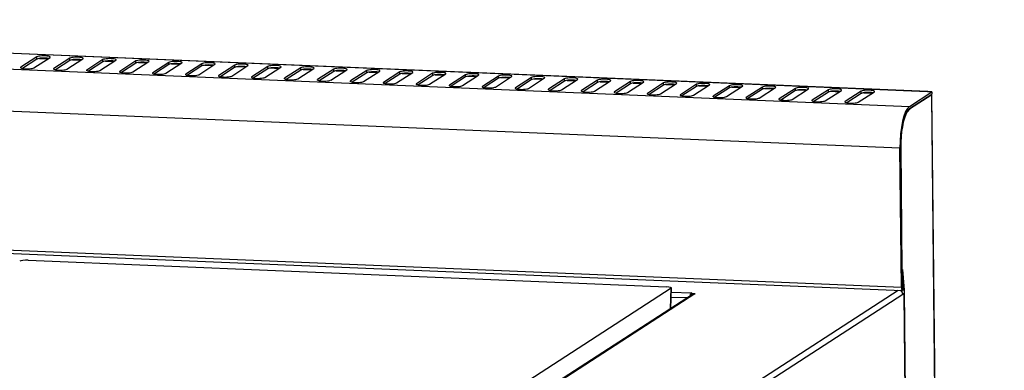
# Model space of a CAD drawing. Units: millimetres. Extents: x 0 to 299, y 0 to 212.
# Drawn here: x 115 to 158, y 196 to 212 of the extents above; entities that cross this region are included whole.
import ezdxf
from ezdxf import colors
from ezdxf.entities.mleader import LeaderData, LeaderLine
from ezdxf.math import Vec2, Vec3

# ---------------------------------------------------------------- set-up
doc = ezdxf.new("R2010")
doc.units = ezdxf.units.MM
for name, color, linetype in [('Стандарт', 7, 'Continuous'), ('ЭПК-47._ВОЗДУХОВ', 7, 'Continuous'), ('ЭПК47-02.00.001-', 7, 'Continuous'), ('ЭПК48-10.00.001', 7, 'Continuous')]:
    doc.layers.add(name, color=color, linetype=linetype)

# ---------------------------------------------------------------- blocks, each defined once
blk = doc.blocks.new('_DOT')
at = {"color": 0}
blk.add_line((0, 0), (-1, 0), dxfattribs=at)
at = {"color": 0, "const_width": 0.333}
blk.add_lwpolyline([(-0.1665, 0, 1), (0.1665, 0, 1)], format="xyb", close=True, dxfattribs=at)
blk = doc.blocks.new('SE')
at = {"layer": 'ЭПК-47._ВОЗДУХОВ', "color": 7, "linetype": 'Continuous'}
for p, q in [((155.029, 208.398), (78.485, 211.587)), ((155.039, 208.401), (78.494, 211.59)), ((77.3, 210.953), (154.229, 207.748)), ((115.596, 209.943), (114.883, 209.481)), ((115.597, 209.844), (114.956, 209.429)), ((115.46, 209.457), (116.173, 209.919)), ((115.597, 209.844), (115.596, 209.943)), ((115.708, 209.874), (116.081, 209.859)), ((117.056, 209.882), (116.343, 209.421)), ((117.057, 209.784), (116.416, 209.369)), ((116.92, 209.397), (117.633, 209.858)), ((117.057, 209.784), (117.056, 209.882)), ((117.168, 209.814), (117.541, 209.798)), ((118.516, 209.821), (117.803, 209.36)), ((118.517, 209.723), (117.876, 209.308)), ((118.38, 209.336), (119.093, 209.797)), ((118.517, 209.723), (118.516, 209.821)), ((118.628, 209.753), (119.001, 209.737)), ((119.976, 209.76), (119.263, 209.299)), ((119.84, 209.275), (120.553, 209.736)), ((119.977, 209.662), (119.976, 209.76)), ((114.883, 209.451), (114.883, 209.481)), ((116.343, 209.391), (116.343, 209.421)), ((117.804, 209.33), (117.803, 209.36)), ((119.264, 209.269), (119.263, 209.299)), ((119.977, 209.662), (119.336, 209.247)), ((120.088, 209.692), (120.461, 209.676)), ((121.436, 209.699), (120.723, 209.238)), ((121.437, 209.601), (120.796, 209.186)), ((121.3, 209.214), (122.013, 209.675)), ((121.437, 209.601), (121.436, 209.699)), ((121.548, 209.631), (121.921, 209.616)), ((122.896, 209.639), (122.183, 209.177)), ((122.897, 209.54), (122.256, 209.125)), ((122.76, 209.153), (123.473, 209.615)), ((122.897, 209.54), (122.896, 209.639)), ((123.008, 209.57), (123.381, 209.555)), ((124.356, 209.578), (123.644, 209.116)), ((124.358, 209.479), (123.716, 209.064)), ((124.22, 209.092), (124.933, 209.554)), ((124.358, 209.479), (124.356, 209.578)), ((124.468, 209.51), (124.841, 209.494)), ((125.817, 209.517), (125.104, 209.056)), ((125.818, 209.419), (125.176, 209.004)), ((125.681, 209.032), (126.394, 209.493)), ((125.818, 209.419), (125.817, 209.517)), ((125.928, 209.449), (126.301, 209.433)), ((127.277, 209.456), (126.564, 208.995)), ((127.278, 209.358), (126.636, 208.943)), ((127.141, 208.971), (127.854, 209.432)), ((127.278, 209.358), (127.277, 209.456)), ((127.388, 209.388), (127.761, 209.372)), ((128.737, 209.395), (128.024, 208.934)), ((128.738, 209.297), (128.096, 208.882)), ((128.601, 208.91), (129.314, 209.371)), ((128.738, 209.297), (128.737, 209.395)), ((128.848, 209.327), (129.221, 209.312)), ((130.197, 209.334), (129.484, 208.873)), ((130.061, 208.849), (130.774, 209.31)), ((130.198, 209.236), (130.197, 209.334)), ((153.807, 205.891), (76.878, 209.095)), ((120.724, 209.208), (120.723, 209.238)), ((122.184, 209.147), (122.183, 209.177)), ((123.644, 209.086), (123.644, 209.116)), ((125.104, 209.026), (125.104, 209.056)), ((126.564, 208.965), (126.564, 208.995)), ((128.024, 208.904), (128.024, 208.934)), ((129.484, 208.843), (129.484, 208.873)), ((130.198, 209.236), (129.556, 208.821)), ((130.309, 209.266), (130.681, 209.251)), ((131.657, 209.274), (130.944, 208.812)), ((131.658, 209.175), (131.017, 208.76)), ((131.521, 208.788), (132.234, 209.25)), ((131.658, 209.175), (131.657, 209.274)), ((131.769, 209.205), (132.141, 209.19)), ((133.117, 209.213), (132.404, 208.752)), ((133.118, 209.114), (132.477, 208.699)), ((132.981, 208.727), (133.694, 209.189)), ((133.118, 209.114), (133.117, 209.213)), ((133.229, 209.145), (133.602, 209.129)), ((134.577, 209.152), (133.864, 208.691)), ((134.578, 209.054), (133.937, 208.639)), ((134.441, 208.667), (135.154, 209.128)), ((134.578, 209.054), (134.577, 209.152)), ((134.689, 209.084), (135.062, 209.068)), ((136.037, 209.091), (135.324, 208.63)), ((136.038, 208.993), (135.397, 208.578)), ((135.901, 208.606), (136.614, 209.067)), ((136.038, 208.993), (136.037, 209.091)), ((136.149, 209.023), (136.522, 209.007)), ((137.497, 209.03), (136.784, 208.569)), ((137.498, 208.932), (136.857, 208.517)), ((137.361, 208.545), (138.074, 209.006)), ((137.498, 208.932), (137.497, 209.03)), ((137.609, 208.962), (137.982, 208.947)), ((138.957, 208.97), (138.244, 208.508)), ((138.958, 208.871), (138.317, 208.456)), ((138.821, 208.484), (139.534, 208.945)), ((138.958, 208.871), (138.957, 208.97)), ((139.069, 208.901), (139.442, 208.886)), ((140.417, 208.909), (139.704, 208.447)), ((140.281, 208.423), (140.994, 208.885)), ((140.418, 208.81), (140.417, 208.909)), ((141.877, 208.848), (141.164, 208.387)), ((141.878, 208.75), (141.877, 208.848)), ((130.944, 208.782), (130.944, 208.812)), ((132.404, 208.721), (132.404, 208.752)), ((133.864, 208.661), (133.864, 208.691)), ((135.324, 208.6), (135.324, 208.63)), ((136.785, 208.539), (136.784, 208.569)), ((138.245, 208.478), (138.244, 208.508)), ((139.705, 208.417), (139.704, 208.447)), ((140.418, 208.81), (139.777, 208.395)), ((140.529, 208.84), (140.902, 208.825)), ((141.878, 208.75), (141.237, 208.335)), ((141.741, 208.363), (142.454, 208.824)), ((141.989, 208.78), (142.362, 208.764)), ((143.338, 208.787), (142.625, 208.326)), ((143.339, 208.689), (142.697, 208.274)), ((143.202, 208.302), (143.915, 208.763)), ((143.339, 208.689), (143.338, 208.787)), ((143.449, 208.719), (143.822, 208.703)), ((144.798, 208.726), (144.085, 208.265)), ((144.799, 208.628), (144.157, 208.213)), ((144.662, 208.241), (145.375, 208.702)), ((144.799, 208.628), (144.798, 208.726)), ((144.909, 208.658), (145.282, 208.642)), ((146.258, 208.665), (145.545, 208.204)), ((146.259, 208.567), (145.617, 208.152)), ((146.122, 208.18), (146.835, 208.641)), ((146.259, 208.567), (146.258, 208.665)), ((146.369, 208.597), (146.742, 208.582)), ((147.718, 208.605), (147.005, 208.143)), ((147.719, 208.506), (147.077, 208.091)), ((147.582, 208.119), (148.295, 208.581)), ((147.719, 208.506), (147.718, 208.605)), ((147.83, 208.536), (148.202, 208.521)), ((149.178, 208.544), (148.465, 208.082)), ((149.179, 208.445), (148.537, 208.03)), ((149.042, 208.058), (149.755, 208.52)), ((149.179, 208.445), (149.178, 208.544)), ((149.29, 208.475), (149.662, 208.46)), ((150.638, 208.483), (149.925, 208.022)), ((150.502, 207.998), (151.215, 208.459)), ((150.639, 208.385), (150.638, 208.483)), ((150.75, 208.415), (151.123, 208.399)), ((152.098, 208.422), (151.385, 207.961)), ((152.099, 208.324), (152.098, 208.422)), ((141.165, 208.357), (141.164, 208.387)), ((142.625, 208.296), (142.625, 208.326)), ((144.085, 208.235), (144.085, 208.265)), ((145.545, 208.174), (145.545, 208.204)), ((147.005, 208.113), (147.005, 208.143)), ((148.465, 208.052), (148.465, 208.082)), ((149.925, 207.992), (149.925, 208.022)), ((150.639, 208.385), (149.998, 207.97)), ((152.099, 208.324), (151.458, 207.909)), ((151.962, 207.937), (152.675, 208.398)), ((152.21, 208.354), (152.583, 208.338)), ((154.229, 207.748), (155.222, 208.39)), ((154.23, 207.65), (155.223, 208.292)), ((155.217, 208.259), (154.234, 207.623)), ((155.222, 208.39), (155.029, 208.398)), ((155.174, 208.261), (155.217, 208.259)), ((155.218, 208.21), (155.217, 208.259)), ((155.43, 187.934), (155.218, 208.21)), ((155.222, 208.39), (155.223, 208.292)), ((155.438, 187.944), (155.226, 208.22)), ((151.385, 207.931), (151.385, 207.961)), ((154.234, 207.623), (154.127, 207.503)), ((154.198, 207.624), (154.234, 207.623)), ((154.127, 207.503), (154.109, 207.504)), ((153.871, 199.735), (153.807, 205.891)), ((153.842, 205.914), (153.834, 205.914)), ((153.899, 199.753), (153.834, 205.908)), ((153.842, 205.914), (153.899, 200.501)), ((76.942, 202.94), (153.871, 199.735)), ((76.983, 202.796), (153.912, 199.591)), ((153.899, 200.501), (153.891, 200.501)), ((153.919, 200.484), (153.891, 200.485)), ((153.892, 200.446), (153.891, 200.446)), ((153.892, 200.446), (153.919, 200.484)), ((153.939, 199.795), (153.892, 200.446)), ((153.899, 200.501), (153.925, 200.517)), ((153.966, 199.832), (153.919, 200.484)), ((153.925, 200.517), (153.991, 199.601)), ((153.939, 199.795), (153.898, 199.796)), ((153.895, 199.592), (153.896, 199.53)), ((153.991, 199.601), (153.93, 199.604)), ((153.991, 199.601), (154.123, 187.018))]:
    blk.add_line(p, q, dxfattribs=at)
for centre, major_axis, ratio, start_param, end_param in [((115.884, 209.931), (-0.3, -0.003), 0.181597, 2.861899, 6.003492), ((115.886, 209.832), (-0.3, -0.003), 0.181597, 3.907135, 6.003492), ((117.345, 209.87), (-0.3, -0.003), 0.181597, 2.861899, 6.003492), ((117.346, 209.772), (-0.3, -0.003), 0.181597, 3.907135, 6.003492), ((118.805, 209.809), (-0.3, -0.003), 0.181597, 2.861899, 6.003492), ((118.806, 209.711), (-0.3, -0.003), 0.181597, 3.907135, 6.003492), ((120.265, 209.748), (-0.3, -0.003), 0.181597, 2.861899, 6.003492), ((121.725, 209.687), (-0.3, -0.003), 0.181597, 2.861899, 6.003492), ((115.172, 209.469), (0.3, 0.003), 0.181597, 2.861899, 6.003492), ((116.632, 209.409), (0.3, 0.003), 0.181597, 2.861899, 6.003492), ((118.092, 209.348), (0.3, 0.003), 0.181597, 2.861899, 6.003492), ((119.552, 209.287), (0.3, 0.003), 0.181597, 2.861899, 6.003492), ((120.266, 209.65), (-0.3, -0.003), 0.181597, 3.907135, 6.003492), ((121.726, 209.589), (-0.3, -0.003), 0.181597, 3.907135, 6.003492), ((123.185, 209.627), (-0.3, -0.003), 0.181597, 2.861899, 6.003492), ((123.186, 209.528), (-0.3, -0.003), 0.181597, 3.907135, 6.003492), ((124.645, 209.566), (-0.3, -0.003), 0.181597, 2.861899, 6.003492), ((124.646, 209.467), (-0.3, -0.003), 0.181597, 3.907135, 6.003492), ((126.105, 209.505), (-0.3, -0.003), 0.181597, 2.861899, 6.003492), ((126.106, 209.407), (-0.3, -0.003), 0.181597, 3.907135, 6.003492), ((127.565, 209.444), (-0.3, -0.003), 0.181597, 2.861899, 6.003492), ((127.566, 209.346), (-0.3, -0.003), 0.181597, 3.907135, 6.003492), ((129.025, 209.383), (-0.3, -0.003), 0.181597, 2.861899, 6.003492), ((129.026, 209.285), (-0.3, -0.003), 0.181597, 3.907135, 6.003492), ((130.485, 209.322), (-0.3, -0.003), 0.181597, 2.861899, 6.003492), ((130.486, 209.224), (-0.3, -0.003), 0.181597, 3.907135, 6.003492), ((131.945, 209.262), (-0.3, -0.003), 0.181597, 2.861899, 6.003492), ((121.012, 209.226), (0.3, 0.003), 0.181597, 2.861899, 6.003492), ((122.472, 209.165), (0.3, 0.003), 0.181597, 2.861899, 6.003492), ((123.932, 209.104), (0.3, 0.003), 0.181597, 2.861899, 6.003492), ((125.392, 209.044), (0.3, 0.003), 0.181597, 2.861899, 6.003492), ((126.852, 208.983), (0.3, 0.003), 0.181597, 2.861899, 6.003492), ((128.312, 208.922), (0.3, 0.003), 0.181597, 2.861899, 6.003492), ((129.772, 208.861), (0.3, 0.003), 0.181597, 2.861899, 6.003492), ((131.946, 209.163), (-0.3, -0.003), 0.181597, 3.907135, 6.003492), ((133.405, 209.201), (-0.3, -0.003), 0.181597, 2.861899, 6.003492), ((133.406, 209.102), (-0.3, -0.003), 0.181597, 3.907135, 6.003492), ((134.866, 209.14), (-0.3, -0.003), 0.181597, 2.861899, 6.003492), ((134.867, 209.042), (-0.3, -0.003), 0.181597, 3.907135, 6.003492), ((136.326, 209.079), (-0.3, -0.003), 0.181597, 2.861899, 6.003492), ((136.327, 208.981), (-0.3, -0.003), 0.181597, 3.907135, 6.003492), ((137.786, 209.018), (-0.3, -0.003), 0.181597, 2.861899, 6.003492), ((137.787, 208.92), (-0.3, -0.003), 0.181597, 3.907135, 6.003492), ((139.246, 208.958), (-0.3, -0.003), 0.181597, 2.861899, 6.003492), ((139.247, 208.859), (-0.3, -0.003), 0.181597, 3.907135, 6.003492), ((140.706, 208.897), (-0.3, -0.003), 0.181597, 2.861899, 6.003492), ((140.707, 208.798), (-0.3, -0.003), 0.181597, 3.907135, 6.003492), ((142.166, 208.836), (-0.3, -0.003), 0.181597, 2.861899, 6.003492), ((131.232, 208.8), (0.3, 0.003), 0.181597, 2.861899, 6.003492), ((132.692, 208.74), (0.3, 0.003), 0.181597, 2.861899, 6.003492), ((134.153, 208.679), (0.3, 0.003), 0.181597, 2.861899, 6.003492), ((135.613, 208.618), (0.3, 0.003), 0.181597, 2.861899, 6.003492), ((137.073, 208.557), (0.3, 0.003), 0.181597, 2.861899, 6.003492), ((138.533, 208.496), (0.3, 0.003), 0.181597, 2.861899, 6.003492), ((139.993, 208.435), (0.3, 0.003), 0.181597, 2.861899, 6.003492), ((142.167, 208.738), (-0.3, -0.003), 0.181597, 3.907135, 6.003492), ((143.626, 208.775), (-0.3, -0.003), 0.181597, 2.861899, 6.003492), ((143.627, 208.677), (-0.3, -0.003), 0.181597, 3.907135, 6.003492), ((145.086, 208.714), (-0.3, -0.003), 0.181597, 2.861899, 6.003492), ((145.087, 208.616), (-0.3, -0.003), 0.181597, 3.907135, 6.003492), ((146.546, 208.653), (-0.3, -0.003), 0.181597, 2.861899, 6.003492), ((146.547, 208.555), (-0.3, -0.003), 0.181597, 3.907135, 6.003492), ((148.006, 208.593), (-0.3, -0.003), 0.181597, 2.861899, 6.003492), ((148.007, 208.494), (-0.3, -0.003), 0.181597, 3.907135, 6.003492), ((149.466, 208.532), (-0.3, -0.003), 0.181597, 2.861899, 6.003492), ((149.467, 208.433), (-0.3, -0.003), 0.181597, 3.907135, 6.003492), ((150.926, 208.471), (-0.3, -0.003), 0.181597, 2.861899, 6.003492), ((150.927, 208.373), (-0.3, -0.003), 0.181597, 3.907135, 6.003492), ((152.387, 208.41), (-0.3, -0.003), 0.181597, 2.861899, 6.003492), ((141.453, 208.375), (0.3, 0.003), 0.181597, 2.861899, 6.003492), ((142.913, 208.314), (0.3, 0.003), 0.181597, 2.861899, 6.003492), ((144.373, 208.253), (0.3, 0.003), 0.181597, 2.861899, 6.003492), ((145.833, 208.192), (0.3, 0.003), 0.181597, 2.861899, 6.003492), ((147.293, 208.131), (0.3, 0.003), 0.181597, 2.861899, 6.003492), ((148.753, 208.07), (0.3, 0.003), 0.181597, 2.861899, 6.003492), ((150.213, 208.01), (0.3, 0.003), 0.181597, 2.861899, 6.003492), ((152.388, 208.312), (-0.3, -0.003), 0.181597, 3.907135, 6.003492), ((155.031, 208.221), (-0.007, -0.18), 0.271471, 2.951772, 3.331414), ((155.026, 208.218), (-0.2, -0.002), 0.181597, 2.861899, 3.421286), ((151.674, 207.949), (0.3, 0.003), 0.181597, 2.861899, 6.003492), ((154.245, 206.175), (0.067, 1.599), 0.271471, 0.189821, 1.760617), ((154.245, 206.175), (0.062, 1.499), 0.271471, 0.189821, 1.760617), ((154.245, 206.175), (0.061, 1.469), 0.271471, 0.451386, 1.760617), ((153.919, 199.766), (0.007, 0.175), 0.271471, 1.760617, 5.11138), ((153.919, 199.766), (0.0031, 0.0749), 0.271471, 1.760617, 5.11138)]:
    blk.add_ellipse(centre, major_axis=major_axis, ratio=ratio, start_param=start_param, end_param=end_param, dxfattribs=at)
at = {"layer": 'ЭПК47-02.00.001-', "color": 7, "linetype": 'Continuous'}
for p, q in [((144.617, 199.409), (127.634, 188.421)), ((144.724, 199.438), (127.695, 188.42)), ((134.795, 187.352), (153.724, 199.599)), ((153.938, 199.407), (134.99, 187.147)), ((144.383, 199.258), (143.677, 199.287)), ((143.685, 199.521), (144.58, 199.484)), ((144.592, 199.485), (144.534, 199.448)), ((144.736, 199.439), (144.534, 199.448)), ((144.535, 199.356), (144.534, 199.448)), ((144.58, 199.484), (144.582, 199.485)), ((144.582, 199.479), (144.582, 199.485)), ((144.582, 199.485), (144.592, 199.485)), ((144.724, 199.438), (144.733, 199.438)), ((144.733, 199.438), (144.736, 199.439)), ((153.993, 199.443), (153.934, 199.445)), ((153.993, 199.443), (153.938, 199.407)), ((154.047, 194.231), (153.993, 199.443))]:
    blk.add_line(p, q, dxfattribs=at)
for centre, major_axis, ratio, start_param, end_param in [((144.582, 199.287), (0.008, 0.2), 0.271471, 0.189821, 0.449186), ((144.726, 199.241), (0.109, -0.168), 0.945159, 2.552019, 3.141593), ((153.746, 199.415), (0.109, -0.168), 0.945159, 0.981222, 2.179856)]:
    blk.add_ellipse(centre, major_axis=major_axis, ratio=ratio, start_param=start_param, end_param=end_param, dxfattribs=at)
at = {"layer": 'ЭПК48-10.00.001', "color": 7, "linetype": 'Continuous'}
for p, q in [((115.201, 200.931), (143.473, 199.753)), ((143.679, 199.688), (135.617, 194.472)), ((143.649, 198.783), (143.679, 199.688)), ((143.66, 198.79), (143.691, 199.703))]:
    blk.add_line(p, q, dxfattribs=at)
for centre, major_axis, ratio, start_param, end_param in [((115.119, 200.878), (0.3, 0.003), 0.181715, 1.292264, 2.861842), ((143.39, 199.7), (-0.3, -0.003), 0.18148, 2.861957, 4.431536)]:
    blk.add_ellipse(centre, major_axis=major_axis, ratio=ratio, start_param=start_param, end_param=end_param, dxfattribs=at)

msp = doc.modelspace()

# ---------------------------------------------------------------- block references
at = {"layer": 'Стандарт'}
msp.add_blockref('SE', (0, 0), dxfattribs=at)

# ---------------------------------------------------------------- leaders
at = {"layer": 'Стандарт', "color": 7, "linetype": 'Continuous'}
ml = msp.add_multileader_mtext('Standard', dxfattribs=at)
ml.set_content('{\\pxsm0.9;\\fSIEMENS_GOST Type A|b0||i1||c0|p34;\\W1.;\\P}', color=256)
ml.set_leader_properties()
ml.set_arrow_properties(name='DOT')
ml.build(insert=Vec2(0, 0))
ml.multileader.update_dxf_attribs({"leader_type": 0, "dogleg_length": 0, "arrow_head_size": 5})
ctx = ml.context
ctx.base_point, ctx.char_height, ctx.arrow_head_size, ctx.landing_gap_size = Vec3(258.66, 206.119), 5, 5, 1
notes = []
notes.append((ctx, [(0, (0, 0, 0), (0, 0), (1, 0), 1, [])]))
ctx.mtext.insert = Vec3(260.66, 208.619)
for ctx, leaders in notes:
    for number, flags, end, landing, length, lines in leaders:
        leader = LeaderData()
        leader.index, (leader.has_last_leader_line, leader.has_dogleg_vector, leader.attachment_direction) = number, flags
        leader.last_leader_point, leader.dogleg_vector, leader.dogleg_length = Vec3(end), Vec3(landing), length
        for number, points, colour, breaks in lines:
            line = LeaderLine()
            line.index, line.vertices, line.color, line.breaks = number, Vec3.list(points), colors.encode_raw_color(colour), breaks
            leader.lines.append(line)
        ctx.leaders.append(leader)

doc.saveas('drawing.dxf')
